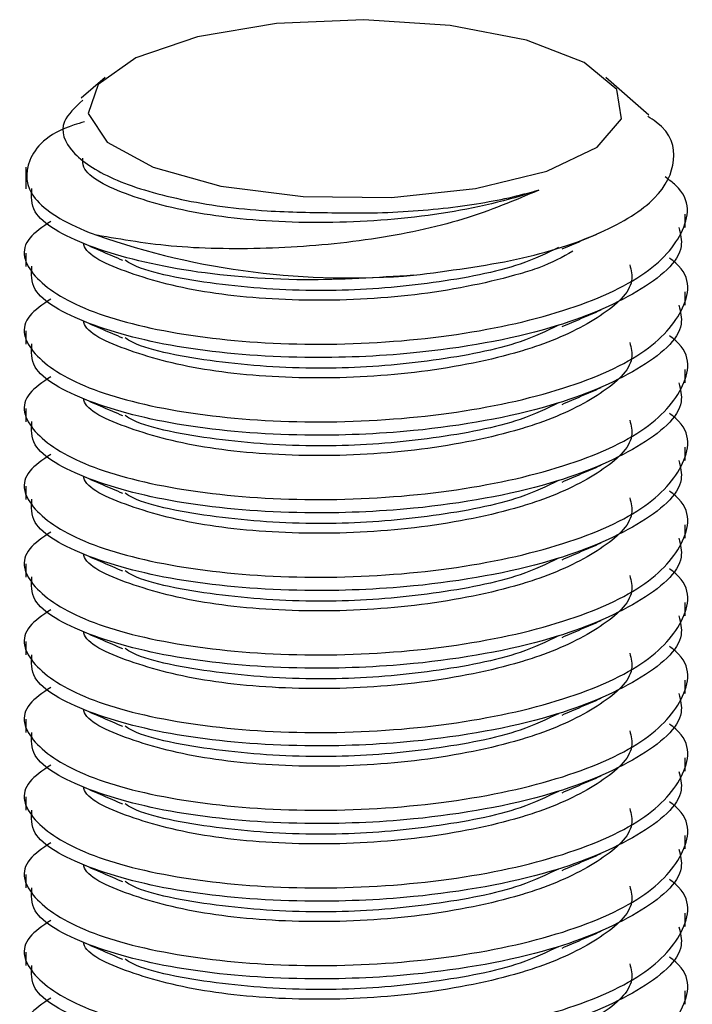
# Paper-space layout 'Exploded View' of a CAD drawing. Units: millimetres. Extents: x 0 to 420, y 0 to 297.
# Drawn here: x 272 to 273, y 147 to 148 of the extents above; entities that cross this region are included whole.
import ezdxf

# ---------------------------------------------------------------- set-up
doc = ezdxf.new("R2010")
doc.units = ezdxf.units.MM

psp = doc.layouts.new('Exploded View')

# ---------------------------------------------------------------- linework, layer by layer
at = {"color": 7, "linetype": 'Continuous', "lineweight": 25}
for p, q in [((272.31339, 147.75038), (272.29896, 147.73766)), ((272.64349, 147.72737), (272.6174, 147.75038)), ((272.26539, 147.69587), (272.26539, 147.68277)), ((272.66539, 147.6592), (272.66539, 147.6673)), ((272.26539, 147.64373), (272.26539, 147.63563)), ((272.66539, 147.61206), (272.66539, 147.62016)), ((272.26539, 147.59659), (272.26539, 147.58849)), ((272.66539, 147.56492), (272.66539, 147.57302)), ((272.26539, 147.54945), (272.26539, 147.54135)), ((272.66539, 147.51778), (272.66539, 147.52588)), ((272.26539, 147.50231), (272.26539, 147.49421)), ((272.66539, 147.47064), (272.66539, 147.47874)), ((272.26539, 147.45517), (272.26539, 147.44707)), ((272.66539, 147.4235), (272.66539, 147.4316)), ((272.26539, 147.40803), (272.26539, 147.39993)), ((272.66539, 147.37636), (272.66539, 147.38446)), ((272.26539, 147.36089), (272.26539, 147.35279)), ((272.66539, 147.32922), (272.66539, 147.33732)), ((272.26539, 147.31375), (272.26539, 147.30565)), ((272.66539, 147.28208), (272.66539, 147.29018)), ((272.26539, 147.26661), (272.26539, 147.25851)), ((272.66539, 147.23493), (272.66539, 147.24304)), ((272.26539, 147.21947), (272.26539, 147.21137)), ((272.66539, 147.18779), (272.66539, 147.1959))]:
    psp.add_line(p, q, dxfattribs=at)
at = {"color": 7, "linetype": 'Continuous', "lineweight": 25, "flags": 128}
psp.add_lwpolyline([(272.36956, 147.77498), (272.33214, 147.76223), (272.30916, 147.74613), (272.30311, 147.72841), (272.31465, 147.711), (272.34252, 147.69578), (272.38371, 147.68441), (272.43375, 147.6781), (272.48721, 147.67755), (272.53832, 147.68282), (272.58152, 147.69334), (272.61214, 147.70796), (272.62685, 147.7251), (272.62407, 147.74291), (272.6041, 147.75945), (272.56909, 147.77294), (272.52285, 147.7819), (272.47038, 147.78537), (272.41737, 147.78298), (272.36956, 147.77498)], dxfattribs=at)
at = {"color": 7, "linetype": 'Continuous', "lineweight": 25}
psp.add_arc((272.46138, 148.09186), 0.46327, 250.7237, 274.86181, dxfattribs=at)
for points, knots in [([(272.29993, 147.73662), (272.29532, 147.73229), (272.28443, 147.72208), (272.29109, 147.70491), (272.31577, 147.68822), (272.35751, 147.67549), (272.4061, 147.66875), (272.43953, 147.66836), (272.45368, 147.6682)], [0, 0, 0, 0, 0.136955, 0.32344, 0.506207, 0.689061, 0.868482, 1, 1, 1, 1]), ([(272.30085, 147.72337), (272.29873, 147.72275), (272.2786, 147.71682), (272.26413, 147.69983), (272.26556, 147.67666), (272.2895, 147.66164), (272.3069, 147.65513), (272.30844, 147.65456)], [0, 0, 0, 0, 0.0367171, 0.3477868, 0.6588533, 0.9699209, 1, 1, 1, 1]), ([(272.50064, 147.63025), (272.52219, 147.63303), (272.56531, 147.63859), (272.6166, 147.65532), (272.65054, 147.67657), (272.66107, 147.69985), (272.65721, 147.71754), (272.64457, 147.72547), (272.64283, 147.72656)], [0, 0, 0, 0, 0.196194, 0.392439, 0.586115, 0.778431, 0.969456, 1, 1, 1, 1]), ([(272.57671, 147.68195), (272.57299, 147.68072), (272.55224, 147.67387), (272.50628, 147.66467), (272.43871, 147.66077), (272.37452, 147.6656), (272.32612, 147.67801), (272.29996, 147.69129), (272.29986, 147.69952), (272.29984, 147.70134)], [0, 0, 0, 0, 0.039805, 0.2215, 0.403196, 0.584891, 0.766587, 0.948283, 1, 1, 1, 1]), ([(272.28041, 147.66295), (272.27554, 147.65963), (272.26035, 147.64927), (272.26697, 147.62927), (272.2994, 147.60815), (272.35867, 147.59299), (272.43375, 147.58677), (272.51381, 147.59083), (272.5863, 147.60499), (272.64104, 147.62765), (272.66659, 147.65539), (272.66955, 147.6778), (272.6556, 147.68829), (272.65331, 147.69001)], [0, 0, 0, 0, 0.048664, 0.152113, 0.255563, 0.359012, 0.46246, 0.565909, 0.66936, 0.772808, 0.876258, 0.979707, 1, 1, 1, 1]), ([(272.50064, 147.63025), (272.47851, 147.62884), (272.43023, 147.62575), (272.3583, 147.63215), (272.30052, 147.64714), (272.2678, 147.66563), (272.26872, 147.67811), (272.26906, 147.68282)], [0, 0, 0, 0, 0.190094, 0.414644, 0.639196, 0.863749, 1, 1, 1, 1]), ([(272.57671, 147.68195), (272.56207, 147.67571), (272.53264, 147.66316), (272.47491, 147.65092), (272.41418, 147.6458), (272.35485, 147.64644), (272.32386, 147.65186), (272.30844, 147.65456)], [0, 0, 0, 0, 0.194197, 0.390142, 0.590506, 0.796293, 1, 1, 1, 1]), ([(272.45368, 147.6682), (272.45784, 147.66813), (272.47036, 147.66794), (272.49127, 147.66853), (272.51579, 147.6704), (272.53836, 147.67338), (272.55896, 147.67719), (272.57076, 147.68036), (272.57671, 147.68195)], [0, 0, 0, 0, 0.094003, 0.282408, 0.470805, 0.65921, 0.828078, 1, 1, 1, 1]), ([(272.66173, 147.65915), (272.66265, 147.65534), (272.66592, 147.64186), (272.6394, 147.61948), (272.58412, 147.59577), (272.50923, 147.58219), (272.43007, 147.57901), (272.35835, 147.58489), (272.3005, 147.60003), (272.26781, 147.61849), (272.26872, 147.63097), (272.26906, 147.63568)], [0, 0, 0, 0, 0.0491592, 0.1741751, 0.2991883, 0.4432723, 0.5491028, 0.6741163, 0.7991302, 0.924145, 1, 1, 1, 1]), ([(272.59087, 147.6462), (272.59478, 147.64788), (272.60259, 147.65126), (272.61047, 147.65467), (272.61441, 147.65637)], [0, 0, 0, 0, 0.499949, 1, 1, 1, 1]), ([(272.30014, 147.64972), (272.30407, 147.64802), (272.31193, 147.64462), (272.31993, 147.64117), (272.32393, 147.63944)], [0, 0, 0, 0, 0.5001034, 1, 1, 1, 1]), ([(272.59732, 147.6448), (272.59101, 147.64128), (272.5819, 147.6362), (272.55178, 147.6269), (272.50645, 147.61746), (272.43871, 147.61365), (272.37436, 147.61845), (272.32675, 147.63091), (272.30134, 147.64264), (272.30054, 147.6493), (272.30051, 147.64956)], [0, 0, 0, 0, 0.0861666, 0.1242215, 0.2979277, 0.4716343, 0.6453407, 0.8190482, 0.9927561, 1, 1, 1, 1]), ([(272.58861, 147.64701), (272.58132, 147.64352), (272.56152, 147.63405), (272.51291, 147.62488), (272.46855, 147.62105), (272.42205, 147.62082), (272.37635, 147.62462), (272.33639, 147.63243), (272.32648, 147.63879), (272.32554, 147.63939)], [0, 0, 0, 0, 0.112068, 0.304169, 0.497738, 0.545084, 0.761192, 0.977302, 1, 1, 1, 1]), ([(272.28041, 147.61581), (272.27554, 147.61249), (272.26035, 147.60213), (272.26697, 147.58213), (272.2994, 147.56102), (272.35867, 147.54585), (272.43375, 147.53963), (272.51382, 147.54369), (272.58628, 147.55785), (272.6411, 147.58052), (272.66635, 147.60823), (272.67001, 147.62987), (272.65733, 147.63967), (272.65604, 147.64067)], [0, 0, 0, 0, 0.049086, 0.153432, 0.257779, 0.362125, 0.46647, 0.570816, 0.675163, 0.779509, 0.883856, 0.988202, 1, 1, 1, 1]), ([(272.63184, 147.63668), (272.63264, 147.6334), (272.63523, 147.62269), (272.61603, 147.60513), (272.58856, 147.59134), (272.55202, 147.57968), (272.50635, 147.57035), (272.43873, 147.56651), (272.37435, 147.57131), (272.32676, 147.58376), (272.30134, 147.59553), (272.30054, 147.60215), (272.30051, 147.60242)], [0, 0, 0, 0, 0.052825, 0.172329, 0.292747, 0.322199, 0.456637, 0.591076, 0.725515, 0.859954, 0.994393, 1, 1, 1, 1]), ([(272.66173, 147.61201), (272.66265, 147.6082), (272.66592, 147.59472), (272.6394, 147.57234), (272.58412, 147.54863), (272.50923, 147.53505), (272.43007, 147.53186), (272.35835, 147.53776), (272.3005, 147.55289), (272.26781, 147.57135), (272.26872, 147.58383), (272.26906, 147.58854)], [0, 0, 0, 0, 0.049159, 0.174175, 0.299188, 0.443272, 0.549103, 0.674116, 0.79913, 0.924145, 1, 1, 1, 1]), ([(272.59087, 147.59906), (272.59478, 147.60074), (272.60259, 147.60412), (272.61047, 147.60753), (272.61441, 147.60923)], [0, 0, 0, 0, 0.49997, 1, 1, 1, 1]), ([(272.30014, 147.60258), (272.30407, 147.60088), (272.31193, 147.59748), (272.31993, 147.59403), (272.32393, 147.5923)], [0, 0, 0, 0, 0.5001034, 1, 1, 1, 1]), ([(272.58861, 147.59987), (272.58132, 147.59639), (272.56152, 147.58691), (272.51291, 147.57774), (272.46855, 147.57391), (272.42205, 147.57368), (272.37635, 147.57747), (272.33639, 147.58529), (272.32648, 147.59165), (272.32554, 147.59225)], [0, 0, 0, 0, 0.112068, 0.30417, 0.497738, 0.545084, 0.761193, 0.977302, 1, 1, 1, 1]), ([(272.28041, 147.56866), (272.27554, 147.56535), (272.26035, 147.55499), (272.26697, 147.53499), (272.2994, 147.51388), (272.35867, 147.49871), (272.43375, 147.49249), (272.51382, 147.49655), (272.58628, 147.51071), (272.6411, 147.53338), (272.66635, 147.56108), (272.67001, 147.58274), (272.65733, 147.59253), (272.65604, 147.59352)], [0, 0, 0, 0, 0.049086, 0.153432, 0.257779, 0.362125, 0.46647, 0.570816, 0.675164, 0.779509, 0.883856, 0.988203, 1, 1, 1, 1]), ([(272.63184, 147.58954), (272.63264, 147.58626), (272.63523, 147.57555), (272.61603, 147.55799), (272.58856, 147.5442), (272.55202, 147.53254), (272.50635, 147.52321), (272.43873, 147.51937), (272.37435, 147.52417), (272.32676, 147.53662), (272.30134, 147.54839), (272.30054, 147.55501), (272.30051, 147.55528)], [0, 0, 0, 0, 0.052825, 0.172329, 0.292747, 0.322199, 0.456637, 0.591076, 0.725515, 0.859954, 0.994393, 1, 1, 1, 1]), ([(272.66173, 147.56487), (272.66265, 147.56106), (272.66592, 147.54758), (272.6394, 147.5252), (272.58412, 147.50149), (272.50923, 147.48791), (272.43007, 147.48472), (272.35835, 147.49062), (272.3005, 147.50575), (272.26781, 147.5242), (272.26872, 147.53669), (272.26906, 147.5414)], [0, 0, 0, 0, 0.049159, 0.174175, 0.299188, 0.443272, 0.549103, 0.674116, 0.79913, 0.924145, 1, 1, 1, 1]), ([(272.59087, 147.55191), (272.59478, 147.5536), (272.60259, 147.55698), (272.61047, 147.56039), (272.61441, 147.56209)], [0, 0, 0, 0, 0.499991, 1, 1, 1, 1]), ([(272.30014, 147.55544), (272.30407, 147.55374), (272.31193, 147.55034), (272.31993, 147.54689), (272.32393, 147.54516)], [0, 0, 0, 0, 0.5001034, 1, 1, 1, 1]), ([(272.58861, 147.55273), (272.58132, 147.54925), (272.56152, 147.53977), (272.51291, 147.5306), (272.46855, 147.52678), (272.42205, 147.52654), (272.37635, 147.53033), (272.33639, 147.53815), (272.32648, 147.54451), (272.32554, 147.54511)], [0, 0, 0, 0, 0.112068, 0.30417, 0.497738, 0.545084, 0.761193, 0.977302, 1, 1, 1, 1]), ([(272.28041, 147.52152), (272.27554, 147.51821), (272.26035, 147.50784), (272.26697, 147.48785), (272.2994, 147.46674), (272.35867, 147.45157), (272.43375, 147.44535), (272.51382, 147.44941), (272.58628, 147.46357), (272.6411, 147.48624), (272.66635, 147.51394), (272.67001, 147.5356), (272.65733, 147.54539), (272.65604, 147.54638)], [0, 0, 0, 0, 0.049086, 0.153432, 0.257779, 0.362125, 0.46647, 0.570816, 0.675164, 0.779509, 0.883856, 0.988203, 1, 1, 1, 1]), ([(272.63184, 147.5424), (272.63264, 147.53912), (272.63523, 147.52841), (272.61603, 147.51085), (272.58856, 147.49706), (272.55202, 147.4854), (272.50635, 147.47607), (272.43873, 147.47222), (272.37435, 147.47703), (272.32676, 147.48948), (272.30134, 147.50125), (272.30054, 147.50787), (272.30051, 147.50814)], [0, 0, 0, 0, 0.052825, 0.172329, 0.292747, 0.322199, 0.456637, 0.591076, 0.725515, 0.859954, 0.994393, 1, 1, 1, 1]), ([(272.66173, 147.51773), (272.66265, 147.51392), (272.66592, 147.50044), (272.6394, 147.47806), (272.58412, 147.45435), (272.50923, 147.44077), (272.43007, 147.43759), (272.35835, 147.44347), (272.3005, 147.45861), (272.26781, 147.47706), (272.26872, 147.48955), (272.26906, 147.49426)], [0, 0, 0, 0, 0.0491594, 0.174175, 0.2991885, 0.4432724, 0.5491029, 0.6741164, 0.7991302, 0.924145, 1, 1, 1, 1]), ([(272.59087, 147.50477), (272.59478, 147.50646), (272.60259, 147.50984), (272.61047, 147.51325), (272.61441, 147.51495)], [0, 0, 0, 0, 0.499991, 1, 1, 1, 1]), ([(272.30014, 147.5083), (272.30407, 147.5066), (272.31193, 147.5032), (272.31993, 147.49975), (272.32393, 147.49802)], [0, 0, 0, 0, 0.5001034, 1, 1, 1, 1]), ([(272.58861, 147.5056), (272.58132, 147.50211), (272.56152, 147.49263), (272.51291, 147.48346), (272.46855, 147.47964), (272.42205, 147.4794), (272.37635, 147.48319), (272.33639, 147.49101), (272.32648, 147.49737), (272.32554, 147.49797)], [0, 0, 0, 0, 0.112068, 0.30417, 0.497738, 0.545084, 0.761193, 0.977302, 1, 1, 1, 1]), ([(272.28041, 147.47438), (272.27554, 147.47107), (272.26035, 147.4607), (272.26697, 147.44071), (272.2994, 147.41959), (272.35867, 147.40443), (272.43375, 147.39821), (272.51382, 147.40227), (272.58628, 147.41643), (272.6411, 147.43909), (272.66635, 147.4668), (272.67001, 147.48845), (272.65733, 147.49825), (272.65604, 147.49925)], [0, 0, 0, 0, 0.049086, 0.153432, 0.257779, 0.362125, 0.46647, 0.570816, 0.675164, 0.779509, 0.883856, 0.988202, 1, 1, 1, 1]), ([(272.63184, 147.49526), (272.63264, 147.49198), (272.63523, 147.48127), (272.61603, 147.46371), (272.58856, 147.44992), (272.55202, 147.43826), (272.50635, 147.42893), (272.43873, 147.42508), (272.37435, 147.42989), (272.32676, 147.44235), (272.30134, 147.45408), (272.30054, 147.46073), (272.30051, 147.461)], [0, 0, 0, 0, 0.0528252, 0.1723289, 0.2927468, 0.322199, 0.4566373, 0.5910761, 0.7255146, 0.859954, 0.9943936, 1, 1, 1, 1]), ([(272.66173, 147.47059), (272.66265, 147.46678), (272.66592, 147.4533), (272.6394, 147.43092), (272.58412, 147.40721), (272.50923, 147.39363), (272.43007, 147.39045), (272.35835, 147.39633), (272.3005, 147.41147), (272.26781, 147.42992), (272.26872, 147.44241), (272.26906, 147.44712)], [0, 0, 0, 0, 0.049159, 0.174175, 0.299188, 0.443272, 0.549103, 0.674116, 0.79913, 0.924145, 1, 1, 1, 1]), ([(272.59087, 147.45763), (272.59478, 147.45932), (272.60259, 147.4627), (272.61047, 147.46611), (272.61441, 147.46781)], [0, 0, 0, 0, 0.499949, 1, 1, 1, 1]), ([(272.30014, 147.46116), (272.30407, 147.45946), (272.31193, 147.45606), (272.31993, 147.45261), (272.32393, 147.45088)], [0, 0, 0, 0, 0.5001034, 1, 1, 1, 1]), ([(272.58861, 147.45845), (272.58132, 147.45496), (272.56152, 147.4455), (272.51291, 147.43632), (272.46855, 147.43249), (272.42205, 147.43226), (272.37635, 147.43605), (272.33639, 147.44387), (272.32648, 147.45023), (272.32554, 147.45083)], [0, 0, 0, 0, 0.112068, 0.304169, 0.497738, 0.545084, 0.761192, 0.977302, 1, 1, 1, 1]), ([(272.28041, 147.42724), (272.27554, 147.42393), (272.26035, 147.41356), (272.26697, 147.39357), (272.2994, 147.37245), (272.35867, 147.35729), (272.43375, 147.35107), (272.51382, 147.35513), (272.58628, 147.36929), (272.6411, 147.39195), (272.66635, 147.41966), (272.67001, 147.44131), (272.65733, 147.45111), (272.65604, 147.45211)], [0, 0, 0, 0, 0.049086, 0.153432, 0.257779, 0.362125, 0.46647, 0.570816, 0.675164, 0.779509, 0.883856, 0.988202, 1, 1, 1, 1]), ([(272.63184, 147.44812), (272.63264, 147.44484), (272.63523, 147.43412), (272.61603, 147.41657), (272.58856, 147.40278), (272.55202, 147.39112), (272.50635, 147.38179), (272.43873, 147.37794), (272.37435, 147.38274), (272.32676, 147.39521), (272.30134, 147.40694), (272.30054, 147.41359), (272.30051, 147.41386)], [0, 0, 0, 0, 0.052825, 0.172329, 0.292747, 0.322199, 0.456637, 0.591076, 0.725515, 0.859954, 0.994394, 1, 1, 1, 1]), ([(272.66173, 147.42345), (272.66265, 147.41964), (272.66592, 147.40616), (272.6394, 147.38378), (272.58412, 147.36007), (272.50923, 147.34649), (272.43007, 147.34331), (272.35835, 147.34919), (272.3005, 147.36433), (272.26781, 147.38278), (272.26872, 147.39527), (272.26906, 147.39998)], [0, 0, 0, 0, 0.0491592, 0.1741751, 0.2991883, 0.4432724, 0.5491028, 0.6741163, 0.7991304, 0.924145, 1, 1, 1, 1]), ([(272.59087, 147.41049), (272.59478, 147.41218), (272.60259, 147.41556), (272.61047, 147.41897), (272.61441, 147.42067)], [0, 0, 0, 0, 0.499949, 1, 1, 1, 1]), ([(272.30014, 147.41402), (272.30407, 147.41232), (272.31193, 147.40892), (272.31993, 147.40547), (272.32393, 147.40374)], [0, 0, 0, 0, 0.5001034, 1, 1, 1, 1]), ([(272.58861, 147.41131), (272.58132, 147.40782), (272.56152, 147.39835), (272.51291, 147.38918), (272.46855, 147.38535), (272.42205, 147.38512), (272.37635, 147.38891), (272.33639, 147.39673), (272.32648, 147.40309), (272.32554, 147.40369)], [0, 0, 0, 0, 0.112068, 0.304169, 0.497738, 0.545084, 0.761192, 0.977302, 1, 1, 1, 1]), ([(272.28041, 147.3801), (272.27554, 147.37679), (272.26035, 147.36642), (272.26697, 147.34643), (272.2994, 147.32531), (272.35867, 147.31015), (272.43375, 147.30393), (272.51382, 147.30799), (272.58628, 147.32214), (272.6411, 147.34482), (272.66635, 147.37252), (272.67001, 147.39417), (272.65733, 147.40397), (272.65604, 147.40497)], [0, 0, 0, 0, 0.049086, 0.153432, 0.257779, 0.362125, 0.46647, 0.570816, 0.675163, 0.779509, 0.883856, 0.988202, 1, 1, 1, 1]), ([(272.63184, 147.40098), (272.63264, 147.3977), (272.63523, 147.38698), (272.61603, 147.36943), (272.58856, 147.35564), (272.55202, 147.34398), (272.50635, 147.33465), (272.43873, 147.33081), (272.37435, 147.3356), (272.32676, 147.34806), (272.30134, 147.35982), (272.30054, 147.36645), (272.30051, 147.36672)], [0, 0, 0, 0, 0.052825, 0.172329, 0.292747, 0.322199, 0.456637, 0.591076, 0.725515, 0.859954, 0.994393, 1, 1, 1, 1]), ([(272.66173, 147.37631), (272.66265, 147.3725), (272.66592, 147.35902), (272.6394, 147.33664), (272.58412, 147.31293), (272.50923, 147.29935), (272.43007, 147.29616), (272.35835, 147.30205), (272.3005, 147.31719), (272.26781, 147.33565), (272.26872, 147.34812), (272.26906, 147.35284)], [0, 0, 0, 0, 0.049159, 0.174175, 0.299188, 0.443272, 0.549103, 0.674116, 0.79913, 0.924145, 1, 1, 1, 1]), ([(272.59087, 147.36335), (272.59478, 147.36504), (272.60259, 147.36842), (272.61047, 147.37182), (272.61441, 147.37353)], [0, 0, 0, 0, 0.499991, 1, 1, 1, 1]), ([(272.30014, 147.36688), (272.30407, 147.36518), (272.31193, 147.36178), (272.31993, 147.35833), (272.32393, 147.3566)], [0, 0, 0, 0, 0.5001034, 1, 1, 1, 1]), ([(272.58861, 147.36417), (272.58132, 147.36068), (272.56152, 147.35121), (272.51291, 147.34203), (272.46855, 147.33821), (272.42205, 147.33798), (272.37635, 147.34177), (272.33639, 147.34959), (272.32648, 147.35595), (272.32554, 147.35655)], [0, 0, 0, 0, 0.112068, 0.30417, 0.497738, 0.545084, 0.761193, 0.977302, 1, 1, 1, 1]), ([(272.28041, 147.33296), (272.27554, 147.32965), (272.26035, 147.31929), (272.26697, 147.29928), (272.2994, 147.27817), (272.35867, 147.26301), (272.43375, 147.25679), (272.51382, 147.26085), (272.58628, 147.275), (272.6411, 147.29768), (272.66635, 147.32538), (272.67001, 147.34704), (272.65733, 147.35683), (272.65604, 147.35782)], [0, 0, 0, 0, 0.049086, 0.153432, 0.257779, 0.362125, 0.46647, 0.570816, 0.675164, 0.779509, 0.883856, 0.988203, 1, 1, 1, 1]), ([(272.63184, 147.35384), (272.63264, 147.35056), (272.63523, 147.33984), (272.61603, 147.32229), (272.58856, 147.3085), (272.55202, 147.29684), (272.50635, 147.28751), (272.43873, 147.28367), (272.37435, 147.28847), (272.32676, 147.30092), (272.30134, 147.31268), (272.30054, 147.31931), (272.30051, 147.31958)], [0, 0, 0, 0, 0.052825, 0.172329, 0.292747, 0.322199, 0.456637, 0.591076, 0.725515, 0.859954, 0.994393, 1, 1, 1, 1]), ([(272.66173, 147.32917), (272.66265, 147.32536), (272.66592, 147.31188), (272.6394, 147.2895), (272.58412, 147.26578), (272.50923, 147.25221), (272.43007, 147.24902), (272.35835, 147.25491), (272.3005, 147.27005), (272.26781, 147.2885), (272.26872, 147.30098), (272.26906, 147.3057)], [0, 0, 0, 0, 0.049159, 0.174175, 0.299188, 0.443272, 0.549103, 0.674116, 0.79913, 0.924145, 1, 1, 1, 1]), ([(272.59087, 147.31621), (272.59478, 147.3179), (272.60259, 147.32128), (272.61047, 147.32468), (272.61441, 147.32639)], [0, 0, 0, 0, 0.499991, 1, 1, 1, 1]), ([(272.30014, 147.31974), (272.30407, 147.31804), (272.31193, 147.31464), (272.31993, 147.31119), (272.32393, 147.30946)], [0, 0, 0, 0, 0.5001034, 1, 1, 1, 1]), ([(272.58861, 147.31703), (272.58132, 147.31354), (272.56152, 147.30407), (272.51291, 147.29489), (272.46855, 147.29107), (272.42205, 147.29084), (272.37635, 147.29462), (272.33638, 147.30246), (272.32648, 147.3088), (272.32554, 147.30941)], [0, 0, 0, 0, 0.1120681, 0.3041697, 0.4977377, 0.5450838, 0.7611926, 0.9773019, 1, 1, 1, 1]), ([(272.28041, 147.28582), (272.27554, 147.28251), (272.26035, 147.27214), (272.26697, 147.25215), (272.2994, 147.23103), (272.35867, 147.21587), (272.43375, 147.20965), (272.51382, 147.21371), (272.58628, 147.22787), (272.6411, 147.25053), (272.66635, 147.27824), (272.67001, 147.2999), (272.65733, 147.30969), (272.65604, 147.31068)], [0, 0, 0, 0, 0.0490861, 0.1534323, 0.2577789, 0.3621248, 0.4664702, 0.5708163, 0.6751636, 0.7795089, 0.8838564, 0.9882026, 1, 1, 1, 1]), ([(272.63184, 147.3067), (272.63264, 147.30342), (272.63523, 147.2927), (272.61603, 147.27515), (272.58856, 147.26136), (272.55202, 147.2497), (272.50635, 147.24037), (272.43873, 147.23652), (272.37435, 147.24133), (272.32676, 147.25378), (272.30134, 147.26554), (272.30054, 147.27217), (272.30051, 147.27244)], [0, 0, 0, 0, 0.052825, 0.172329, 0.292747, 0.322199, 0.456637, 0.591076, 0.725515, 0.859954, 0.994393, 1, 1, 1, 1]), ([(272.66173, 147.28203), (272.66265, 147.27822), (272.66592, 147.26474), (272.6394, 147.24236), (272.58412, 147.21864), (272.50923, 147.20507), (272.43007, 147.20188), (272.35835, 147.20777), (272.3005, 147.22291), (272.26781, 147.24136), (272.26872, 147.25384), (272.26906, 147.25856)], [0, 0, 0, 0, 0.0491594, 0.174175, 0.2991885, 0.4432724, 0.5491029, 0.6741164, 0.7991302, 0.924145, 1, 1, 1, 1]), ([(272.59087, 147.26907), (272.59478, 147.27076), (272.60259, 147.27414), (272.61047, 147.27754), (272.61441, 147.27925)], [0, 0, 0, 0, 0.499949, 1, 1, 1, 1]), ([(272.30014, 147.2726), (272.30407, 147.2709), (272.31193, 147.2675), (272.31993, 147.26405), (272.32393, 147.26232)], [0, 0, 0, 0, 0.500082, 1, 1, 1, 1]), ([(272.58861, 147.26989), (272.58132, 147.2664), (272.56152, 147.25693), (272.51291, 147.24775), (272.46855, 147.24393), (272.42205, 147.2437), (272.37635, 147.24749), (272.33639, 147.25531), (272.32648, 147.26166), (272.32554, 147.26227)], [0, 0, 0, 0, 0.112068, 0.304169, 0.497737, 0.545084, 0.761192, 0.977302, 1, 1, 1, 1]), ([(272.28041, 147.23868), (272.27554, 147.23537), (272.26035, 147.225), (272.26697, 147.20501), (272.2994, 147.18389), (272.35867, 147.16873), (272.43375, 147.1625), (272.51382, 147.16657), (272.58628, 147.18073), (272.6411, 147.20339), (272.66635, 147.2311), (272.67001, 147.25275), (272.65733, 147.26255), (272.65604, 147.26354)], [0, 0, 0, 0, 0.049086, 0.153432, 0.257779, 0.362125, 0.46647, 0.570816, 0.675164, 0.779509, 0.883856, 0.988202, 1, 1, 1, 1]), ([(272.63184, 147.25956), (272.63264, 147.25627), (272.63523, 147.24556), (272.61603, 147.22801), (272.58856, 147.21422), (272.55202, 147.20256), (272.50635, 147.19323), (272.43873, 147.18938), (272.37435, 147.19418), (272.32676, 147.20665), (272.30134, 147.21838), (272.30054, 147.22503), (272.30051, 147.2253)], [0, 0, 0, 0, 0.052825, 0.172329, 0.292747, 0.322199, 0.456637, 0.591076, 0.725514, 0.859954, 0.994394, 1, 1, 1, 1]), ([(272.66173, 147.23488), (272.66265, 147.23108), (272.66592, 147.2176), (272.6394, 147.19522), (272.58412, 147.17151), (272.50923, 147.15793), (272.43007, 147.15474), (272.35835, 147.16063), (272.3005, 147.17577), (272.26781, 147.19422), (272.26872, 147.2067), (272.26906, 147.21142)], [0, 0, 0, 0, 0.0491592, 0.1741751, 0.2991883, 0.4432723, 0.5491028, 0.6741163, 0.7991302, 0.924145, 1, 1, 1, 1]), ([(272.59087, 147.22193), (272.59478, 147.22362), (272.60259, 147.227), (272.61047, 147.2304), (272.61441, 147.23211)], [0, 0, 0, 0, 0.499949, 1, 1, 1, 1]), ([(272.30014, 147.22546), (272.30407, 147.22376), (272.31193, 147.22036), (272.31993, 147.2169), (272.32393, 147.21517)], [0, 0, 0, 0, 0.5001034, 1, 1, 1, 1]), ([(272.58861, 147.22275), (272.58132, 147.21926), (272.56152, 147.20979), (272.51291, 147.20062), (272.46855, 147.19679), (272.42205, 147.19656), (272.37635, 147.20035), (272.33639, 147.20817), (272.32648, 147.21452), (272.32554, 147.21513)], [0, 0, 0, 0, 0.112068, 0.304169, 0.497738, 0.545084, 0.761192, 0.977302, 1, 1, 1, 1]), ([(272.28041, 147.19154), (272.27554, 147.18823), (272.26035, 147.17786), (272.26697, 147.15787), (272.2994, 147.13675), (272.35867, 147.12159), (272.43375, 147.11536), (272.51382, 147.11943), (272.58628, 147.13358), (272.6411, 147.15625), (272.66635, 147.18396), (272.67001, 147.20561), (272.65733, 147.21541), (272.65604, 147.2164)], [0, 0, 0, 0, 0.049086, 0.153432, 0.257779, 0.362125, 0.46647, 0.570816, 0.675163, 0.779509, 0.883856, 0.988202, 1, 1, 1, 1]), ([(272.63184, 147.21242), (272.63264, 147.20913), (272.63523, 147.19842), (272.61603, 147.18087), (272.58856, 147.16708), (272.55202, 147.15542), (272.50635, 147.14608), (272.43873, 147.14224), (272.37435, 147.14704), (272.32676, 147.1595), (272.30134, 147.17126), (272.30054, 147.17789), (272.30051, 147.17816)], [0, 0, 0, 0, 0.052825, 0.172329, 0.292747, 0.322199, 0.456637, 0.591076, 0.725515, 0.859954, 0.994393, 1, 1, 1, 1])]:
    psp.add_open_spline(points, degree=3, knots=knots, dxfattribs=at)

doc.saveas('drawing.dxf')
